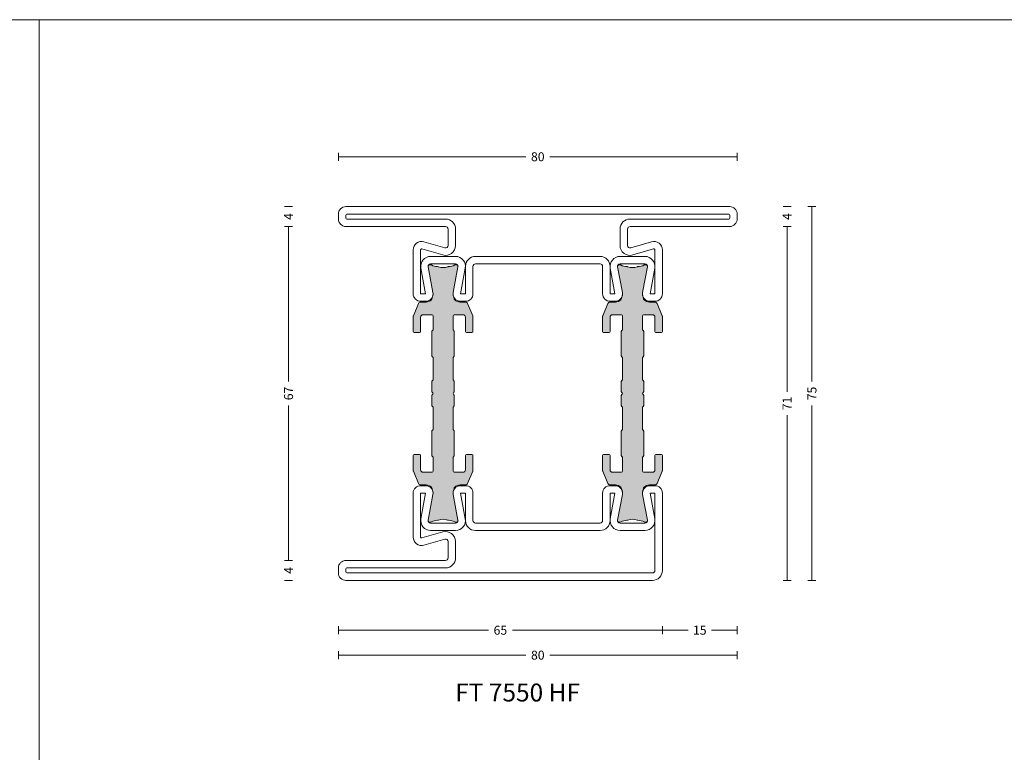
# Model space of a CAD drawing. Units: millimetres. Extents: x -2809 to 69574, y -11633 to 16275.
# Drawn here: x 19603 to 19800, y 10611 to 10758 of the extents above; entities that cross this region are included whole.
import ezdxf

# ---------------------------------------------------------------- set-up
doc = ezdxf.new("R2010")
doc.units = ezdxf.units.MM
doc.header["$LTSCALE"] = 2
for name, color, linetype, lineweight in [('OS_Dim_1.1_Red', 13, 'Continuous', 9), ('OS_L_Steel', 7, 'Continuous', 18), ('OS_L_T.Barrier', 11, 'Continuous', 15)]:
    doc.layers.add(name, color=color, linetype=linetype, lineweight=lineweight)
doc.layers.add('OS_General_NoPlot', color=3, linetype='Continuous', lineweight=5, plot=False)
doc.layers.add('OS_Hatch_T.Barrier_PA', color=7, linetype='Continuous', lineweight=9, true_color=0xf1f0ea)
doc.styles.add('OS_1.1_H1.8', font='verdana.ttf', dxfattribs={"height": 1.8})
doc.styles.add('OS_1.2_H3.6', font='verdana.ttf', dxfattribs={"height": 3.6})
doc.dimstyles.new('OS-QUOTE-1.1_L', dxfattribs={"dimscale": 2, "dimtxt": 1.8, "dimasz": 0.5, "dimexe": 0.4, "dimexo": 0.4, "dimgap": 0.5, "dimtad": 0, "dimdec": 1, "dimzin": 12, "dimdsep": 46, "dimtxsty": 'OS_1.1_H1.8', "dimblk": 'NONE', "dimcen": 0, "dimclrd": 256, "dimclre": 256, "dimclrt": 256, "dimadec": 0, "dimazin": 0, "dimtfac": 1, "dimtdec": 1, "dimtofl": 0, "dimtmove": 2, "dimatfit": 2, "dimldrblk": 'NONE', "dimfxl": 0.4, "dimfxlon": 1, "dimtolj": 1, "dimtzin": 0, "dimlwd": 9, "dimlwe": 5, "dimarcsym": 0})

# ---------------------------------------------------------------- blocks, each defined once
blk = doc.blocks.new('x_CO99004-72_Pa_F')
at = {"layer": 'OS_Hatch_T.Barrier_PA'}
h = blk.add_hatch(color=256, dxfattribs=at)
h.dxf.hatch_style = 1
edge = h.paths.add_edge_path()
edge.add_line((2.250000000002728, -0.4156853111230702), (2.250000000002728, -2.417157173699479))
edge.add_arc((2.05000000000263, -2.41715717369935), 0.2000000000000988, 314.99999999998454, 359.9999999999628, ccw=False)
edge.add_line((2.191421356239971, -2.558578529936767), (2.058578643765486, -2.691421242411252))
edge.add_arc((2.200000000002831, -2.832842598648671), 0.2000000000001023, 134.999999999985, 179.9999999999625)
edge.add_line((2.000000000002728, -2.83284259864854), (2.000000000002728, -7.167157173700161))
edge.add_arc((2.200000000002827, -7.167157173700032), 0.2000000000000988, 180.0000000000371, 225.0000000000155)
edge.add_line((2.058578643765486, -7.308578529937449), (2.191421356239971, -7.441421242412162))
edge.add_arc((2.050000000002633, -7.582842598649577), 0.2000000000000951, 3.660716174636036e-11, 45.000000000015916, ccw=False)
edge.add_line((2.250000000002728, -7.582842598649449), (2.250000000002728, -12.41715717369789))
edge.add_arc((2.050000000002647, -12.41715717369777), 0.200000000000081, 314.9999999999823, 359.99999999996487, ccw=False)
edge.add_line((2.191421356239971, -12.55857852993518), (2.058578643765486, -12.69142124240989))
edge.add_arc((2.20000000000281, -12.8328425986473), 0.2000000000000816, 134.9999999999825, 179.9999999999649)
edge.add_line((2.000000000002728, -12.83284259864718), (2.000000000002728, -15.59999988617392))
edge.add_arc((2.200000000002788, -15.5999998861739), 0.2000000000000597, 180.0000000000041, 269.9999999999959)
edge.add_line((2.200000000002774, -15.79999988617396), (4.000000000002728, -15.79999988617396))
edge.add_arc((4.000000000002728, -15.29999988617396), 0.5, 270, 360)
edge.add_line((4.500000000002728, -15.29999988617396), (4.500000000002728, -12.44999988617406))
edge.add_arc((4.700000000002781, -12.44999988617406), 0.2000000000000526, 90.00000000000199, 179.999999999998, ccw=False)
edge.add_line((4.700000000002774, -12.24999988617401), (5.800000000002683, -12.24999988617401))
edge.add_arc((5.800000000002676, -12.44999988617406), 0.2000000000000526, 1.9895196601282805e-12, 89.99999999999801, ccw=False)
edge.add_line((6.000000000002728, -12.44999988617406), (6.000000000002728, -15.39827373646222))
edge.add_arc((5.500000000002715, -15.398273736462), 0.5000000000000133, 336.99999999997357, 359.9999999999754, ccw=False)
edge.add_line((5.960252426728857, -15.59363930070685), (4.91955641993377, -18.04536545041856))
edge.add_arc((4.45930399320748, -17.84999988617381), 0.5000000000001064, 269.9999999999924, 336.9999999999916, ccw=False)
edge.add_line((4.459303993207413, -18.34999988617392), (3.400000000003502, -18.34999988617392))
edge.add_arc((3.400000000003643, -19.84999988617372), 1.499999999999797, 90.00000000000541, 134.4270040008184)
edge.add_arc((2.700000000003495, -19.13585704331991), 0.5000000000000375, 134.4270040007931, 179.9999999999727)
edge.add_line((2.200000000003456, -19.13585704331967), (2.200000000003456, -19.25166840880401))
edge.add_arc((3.499999999992768, -19.99999988617742), 1.500000000000029, 150.0735651325656, 190.6585144004087)
edge.add_line((2.025879540816554, -20.2774325299636), (2.991373486384692, -25.40752233824871))
edge.add_arc((2.499999999992714, -25.49999988617748), 0.499999999999926, -23.304140005051806, 10.658514400415697, ccw=False)
edge.add_arc((2.600000000003503, -25.34999988617402), 0.4999999999999626, 240.07356513338442, 315.9240049485848, ccw=False)
edge.add_arc((1.103337045294143, -27.94999988617377), 2.499999999999712, 60.07356513338747, 90.00000000000365)
edge.add_line((1.103337045293983, -25.44999988617406), (1.09544511499962, -25.44999988617406))
edge.add_arc((1.095445115007488, -24.94999988617562), 0.4999999999984368, 249.30645876805352, 269.99999999909835, ccw=False)
edge.add_arc((1.678916798430752e-12, -27.84999988617454), 2.599999999998956, 69.30645876904514, 110.693541231125)
edge.add_arc((-1.095445115000328, -24.94999988620702), 0.49999999996772, 270.0000000008888, 290.6935412319255, ccw=False)
edge.add_line((-1.095445114992572, -25.44999988617474), (-1.103337045286935, -25.44999988616883))
edge.add_arc((-1.103337045299071, -27.94999988616896), 2.500000000000135, 89.99999999972187, 119.9264348663384)
edge.add_arc((-2.599999999996147, -25.3499998861712), 0.4999999999916871, 224.0759950431385, 299.9264348668803, ccw=False)
edge.add_arc((-2.500000000003264, -25.49999988617732), 0.5000000000003066, 169.3414855996066, 203.3041399975085, ccw=False)
edge.add_line((-2.991373486395652, -25.40752233824867), (-2.025879540827372, -20.2774325299636))
edge.add_arc((-3.500000000003591, -19.99999988617741), 1.500000000000034, 349.3414855995911, 389.9264348660829)
edge.add_line((-2.199999999996621, -19.25166840883466), (-2.199999999996635, -19.13585704331967))
edge.add_arc((-2.699999999996443, -19.13585704331959), 0.4999999999998077, 359.9999999999907, 405.5729959991815)
edge.add_arc((-3.399999999996758, -19.84999988617412), 1.500000000000198, 45.57299599918786, 89.99999999999706)
edge.add_line((-3.39999999999668, -18.34999988617392), (-4.459303993201956, -18.34999988617392))
edge.add_arc((-4.459303993202023, -17.84999988617381), 0.5000000000001066, 203.0000000000084, 270.0000000000076, ccw=False)
edge.add_line((-4.919556419928313, -18.04536545041856), (-5.9602524267234, -15.59363930070685))
edge.add_arc((-5.499999999997243, -15.398273736462), 0.5000000000000283, 180.000000000025, 203.0000000000261, ccw=False)
edge.add_line((-5.999999999997272, -15.39827373646222), (-5.999999999997272, -12.44999988617406))
edge.add_arc((-5.799999999997226, -12.44999988617406), 0.2000000000000455, 90, 180, ccw=False)
edge.add_line((-5.799999999997226, -12.24999988617401), (-4.699999999997317, -12.24999988617401))
edge.add_arc((-4.699999999997317, -12.44999988617406), 0.2000000000000455, 0, 90, ccw=False)
edge.add_line((-4.499999999997272, -12.44999988617406), (-4.499999999997272, -15.29999988617396))
edge.add_arc((-3.999999999997257, -15.29999988617395), 0.5000000000000142, 180.0000000000016, 269.9999999999984)
edge.add_line((-3.999999999997272, -15.79999988617396), (-2.199999999997317, -15.79999988617396))
edge.add_arc((-2.199999999997203, -15.59999988617403), 0.1999999999999318, 269.9999999999674, 359.9999999999674)
edge.add_line((-1.999999999997272, -15.59999988617415), (-1.999999999997272, -12.83284259864718))
edge.add_arc((-2.199999999997341, -12.83284259864729), 0.2000000000000699, 3.3586657436243e-11, 45.0000000000188)
edge.add_line((-2.058578643760029, -12.69142124240989), (-2.191421356234514, -12.5585785299354))
edge.add_arc((-2.049999999997176, -12.41715717369799), 0.2000000000000951, 180.0000000000367, 225.0000000000158, ccw=False)
edge.add_line((-2.249999999997272, -12.41715717369812), (-2.249999999997272, -7.582842598649449))
edge.add_arc((-2.049999999997166, -7.582842598649582), 0.2000000000001059, 134.9999999999854, 179.9999999999621, ccw=False)
edge.add_line((-2.191421356234514, -7.441421242412162), (-2.058578643760029, -7.308578529937449))
edge.add_arc((-2.199999999997384, -7.167157173700025), 0.2000000000001133, 314.9999999999861, 359.9999999999611)
edge.add_line((-1.999999999997272, -7.167157173700161), (-1.999999999997272, -2.83284259864854))
edge.add_arc((-2.199999999997377, -2.832842598648672), 0.2000000000001059, 3.791221180302505e-11, 45.00000000001457)
edge.add_line((-2.058578643760029, -2.691421242411252), (-2.191421356234514, -2.558578529936767))
edge.add_arc((-2.049999999997166, -2.417157173699346), 0.200000000000106, 180.000000000038, 225.0000000000147, ccw=False)
edge.add_line((-2.249999999997272, -2.417157173699479), (-2.249999999997272, -0.4156853111230703))
edge.add_arc((-2.049999999997184, -0.4156853111231951), 0.2000000000000872, 134.9999999999832, 179.9999999999643, ccw=False)
edge.add_line((-2.191421356234514, -0.2742639548857824), (-2.058578643760029, -0.1414212424112975))
edge.add_arc((-2.199999999997246, 1.138259904109873e-07), 0.1999999999999192, 314.9999999999856, 405.0000000000144)
edge.add_line((-2.058578643760029, 0.1414214700632783), (-2.191421356234514, 0.2742641825377632))
edge.add_arc((-2.049999999997187, 0.4156855387751749), 0.2000000000000846, 180.0000000000354, 225.0000000000171, ccw=False)
edge.add_line((-2.249999999997272, 0.4156855387750512), (-2.249999999997272, 2.41715740135146))
edge.add_arc((-2.049999999997166, 2.417157401351327), 0.2000000000001059, 134.9999999999853, 179.999999999962, ccw=False)
edge.add_line((-2.191421356234514, 2.558578757588748), (-2.058578643760029, 2.691421470063233))
edge.add_arc((-2.199999999997377, 2.832842826300653), 0.2000000000001057, 314.9999999999854, 359.9999999999621)
edge.add_line((-1.999999999997272, 2.832842826300521), (-1.999999999997272, 7.167157401352142))
edge.add_arc((-2.199999999997384, 7.167157401352006), 0.200000000000113, 3.892998930109145e-11, 45.00000000001386)
edge.add_line((-2.058578643760029, 7.30857875758943), (-2.191421356234514, 7.441421470064142))
edge.add_arc((-2.049999999997166, 7.582842826301563), 0.2000000000001057, 180.0000000000379, 225.0000000000146, ccw=False)
edge.add_line((-2.249999999997272, 7.58284282630143), (-2.249999999997272, 12.4171574013501))
edge.add_arc((-2.049999999997176, 12.41715740134997), 0.2000000000000952, 134.9999999999842, 179.9999999999634, ccw=False)
edge.add_line((-2.191421356234514, 12.55857875758738), (-2.058578643760029, 12.69142147006187))
edge.add_arc((-2.199999999997341, 12.83284282629927), 0.2000000000000696, 314.9999999999812, 359.9999999999664)
edge.add_line((-1.999999999997272, 12.83284282629916), (-1.999999999997272, 15.60000011382613))
edge.add_arc((-2.199999999997203, 15.60000011382601), 0.1999999999999318, 3.256887993819752e-11, 90.00000000003257)
edge.add_line((-2.199999999997317, 15.80000011382594), (-3.999999999997272, 15.80000011382594))
edge.add_arc((-3.999999999997257, 15.30000011382593), 0.5000000000000142, 90.0000000000016, 179.9999999999984)
edge.add_line((-4.499999999997272, 15.30000011382594), (-4.499999999997272, 12.45000011382604))
edge.add_arc((-4.699999999997317, 12.45000011382604), 0.2000000000000455, 270, 360, ccw=False)
edge.add_line((-4.699999999997317, 12.25000011382599), (-5.799999999997226, 12.25000011382599))
edge.add_arc((-5.799999999997226, 12.45000011382604), 0.2000000000000455, 180, 270, ccw=False)
edge.add_line((-5.999999999997272, 12.45000011382604), (-5.999999999997272, 15.3982739641142))
edge.add_arc((-5.499999999997243, 15.39827396411398), 0.5000000000000284, 156.9999999999739, 179.999999999975, ccw=False)
edge.add_line((-5.9602524267234, 15.59363952835884), (-4.919556419928313, 18.04536567807054))
edge.add_arc((-4.459303993202023, 17.85000011382579), 0.5000000000001064, 89.99999999999238, 156.9999999999916, ccw=False)
edge.add_line((-4.459303993201956, 18.3500001138259), (-3.39999999999668, 18.3500001138259))
edge.add_arc((-3.399999999996758, 19.8500001138261), 1.500000000000199, 270.000000000003, 314.4270040008121)
edge.add_arc((-2.699999999996443, 19.13585727097157), 0.4999999999998067, 314.4270040008184, 360.0000000000093)
edge.add_line((-2.199999999996635, 19.13585727097166), (-2.199999999996621, 19.25166863648664))
edge.add_arc((-3.500000000003591, 20.00000011382939), 1.500000000000034, 330.0735651339172, 370.6585144004089)
edge.add_line((-2.025879540827372, 20.27743275761558), (-2.991373486395652, 25.40752256590065))
edge.add_arc((-2.500000000003264, 25.50000011382931), 0.500000000000306, 156.6958600024915, 190.6585144003934, ccw=False)
edge.add_arc((-2.599999999996147, 25.35000011382318), 0.4999999999916869, 60.0735651331197, 135.9240049568615, ccw=False)
edge.add_arc((-1.103337045299071, 27.95000011382094), 2.500000000000135, 240.0735651336617, 270.0000000002781)
edge.add_line((-1.103337045286935, 25.45000011382081), (-1.095445114992572, 25.45000011382672))
edge.add_arc((-1.095445115000328, 24.950000113859), 0.49999999996772, 69.30645876807449, 89.9999999991112, ccw=False)
edge.add_arc((1.678916798430752e-12, 27.85000011382652), 2.599999999998956, 249.306458768875, 290.6935412309548)
edge.add_arc((1.095445115007488, 24.9500001138276), 0.4999999999984368, 90.00000000090171, 110.69354123194651, ccw=False)
edge.add_line((1.09544511499962, 25.45000011382604), (1.103337045293983, 25.45000011382604))
edge.add_arc((1.103337045294143, 27.95000011382575), 2.499999999999712, 269.9999999999964, 299.9264348666125)
edge.add_arc((2.600000000003503, 25.350000113826), 0.499999999999962, 44.07599505141519, 119.92643486661561, ccw=False)
edge.add_arc((2.499999999992714, 25.50000011382946), 0.4999999999999271, -10.658514400415697, 23.304140005051806, ccw=False)
edge.add_line((2.991373486384692, 25.40752256590069), (2.025879540816554, 20.27743275761559))
edge.add_arc((3.499999999992767, 20.0000001138294), 1.500000000000027, 169.3414855995913, 209.9264348674344)
edge.add_line((2.200000000003456, 19.25166863645599), (2.200000000003456, 19.13585727097166))
edge.add_arc((2.700000000003495, 19.13585727097189), 0.5000000000000386, 180.0000000000273, 225.5729959992069)
edge.add_arc((3.400000000003643, 19.8500001138257), 1.499999999999798, 225.5729959991816, 269.9999999999946)
edge.add_line((3.400000000003502, 18.3500001138259), (4.459303993207413, 18.3500001138259))
edge.add_arc((4.45930399320748, 17.85000011382579), 0.5000000000001066, 23.000000000008413, 90.00000000000767, ccw=False)
edge.add_line((4.91955641993377, 18.04536567807054), (5.960252426728857, 15.59363952835884))
edge.add_arc((5.500000000002714, 15.39827396411398), 0.5000000000000139, 2.461320036672987e-11, 23.000000000026375, ccw=False)
edge.add_line((6.000000000002728, 15.3982739641142), (6.000000000002728, 12.45000011382604))
edge.add_arc((5.800000000002676, 12.45000011382604), 0.2000000000000526, 270.00000000000205, 359.99999999999795, ccw=False)
edge.add_line((5.800000000002683, 12.25000011382599), (4.700000000002774, 12.25000011382599))
edge.add_arc((4.700000000002781, 12.45000011382604), 0.2000000000000526, 180.000000000002, 269.99999999999795, ccw=False)
edge.add_line((4.500000000002728, 12.45000011382604), (4.500000000002728, 15.30000011382594))
edge.add_arc((4.000000000002728, 15.30000011382594), 0.5, 0, 90)
edge.add_line((4.000000000002728, 15.80000011382594), (2.200000000002774, 15.80000011382594))
edge.add_arc((2.200000000002788, 15.60000011382589), 0.2000000000000597, 90.00000000000408, 179.9999999999959)
edge.add_line((2.000000000002728, 15.6000001138259), (2.000000000002728, 12.83284282629916))
edge.add_arc((2.20000000000281, 12.83284282629928), 0.2000000000000814, 180.0000000000351, 225.0000000000175)
edge.add_line((2.058578643765486, 12.69142147006187), (2.191421356239971, 12.55857875758716))
edge.add_arc((2.050000000002647, 12.41715740134975), 0.2000000000000813, 3.5072389437118545e-11, 45.00000000001762, ccw=False)
edge.add_line((2.250000000002728, 12.41715740134987), (2.250000000002728, 7.58284282630143))
edge.add_arc((2.050000000002633, 7.582842826301558), 0.2000000000000952, 314.9999999999842, 359.99999999996334, ccw=False)
edge.add_line((2.191421356239971, 7.441421470064142), (2.058578643765486, 7.30857875758943))
edge.add_arc((2.200000000002827, 7.167157401352013), 0.2000000000000988, 134.9999999999845, 179.9999999999629)
edge.add_line((2.000000000002728, 7.167157401352142), (2.000000000002728, 2.832842826300521))
edge.add_arc((2.200000000002831, 2.832842826300652), 0.2000000000001023, 180.0000000000375, 225.000000000015)
edge.add_line((2.058578643765486, 2.691421470063233), (2.191421356239971, 2.558578757588748))
edge.add_arc((2.05000000000263, 2.41715740135133), 0.2000000000000988, 3.7118752516107634e-11, 45.00000000001552, ccw=False)
edge.add_line((2.250000000002728, 2.41715740135146), (2.250000000002728, 0.4156855387750511))
edge.add_arc((2.050000000002651, 0.4156855387751718), 0.2000000000000774, 314.99999999998204, 359.9999999999654, ccw=False)
edge.add_line((2.191421356239971, 0.2742641825377632), (2.058578643765486, 0.1414214700632783))
edge.add_arc((2.200000000002774, 1.138259904526207e-07), 0.1999999999999695, 135, 225)
edge.add_line((2.058578643765486, -0.1414212424112974), (2.191421356239971, -0.2742639548857824))
edge.add_arc((2.05000000000264, -0.4156853111231955), 0.2000000000000881, 3.5925040720030665e-11, 45.00000000001671, ccw=False)
at = {"layer": 'OS_L_T.Barrier'}
blk.add_lwpolyline([(2.250000000002728, -0.4156853111230702), (2.250000000002728, -2.417157173699479, -0.1989123673795597), (2.191421356239971, -2.558578529936767), (2.058578643765486, -2.691421242411252, 0.198912367379556), (2.000000000002728, -2.83284259864854), (2.000000000002728, -7.167157173700161, 0.1989123673795597), (2.058578643765486, -7.308578529937449), (2.191421356239971, -7.441421242412162, -0.1989123673795636), (2.250000000002728, -7.582842598649449), (2.250000000002728, -12.41715717369789, -0.1989123673795788), (2.191421356239971, -12.55857852993518), (2.058578643765486, -12.69142124240989, 0.1989123673795786), (2.000000000002728, -12.83284259864718), (2.000000000002728, -15.59999988617392, 0.4142135623730534), (2.200000000002774, -15.79999988617396), (2.200000000002774, -15.79999988617396), (4.000000000002728, -15.79999988617396, 0.414213562373095), (4.500000000002728, -15.29999988617396), (4.500000000002728, -12.44999988617406, -0.4142135623730743), (4.700000000002774, -12.24999988617401), (5.800000000002683, -12.24999988617401, -0.4142135623730742), (6.000000000002728, -12.44999988617406), (6.000000000002728, -15.39827373646222, -0.1006947051834444), (5.960252426728857, -15.59363930070685), (4.91955641993377, -18.04536545041856, -0.3009658391327247), (4.459303993207413, -18.34999988617392), (3.400000000003502, -18.34999988617392, 0.1963145652734772), (2.350000000003547, -18.77878562189267, 0.2015127546239278), (2.200000000003456, -19.13585704331967), (2.200000000003456, -19.25166840880401, 0.1789598487857637), (2.025879540816554, -20.2774325299636), (2.991373486384692, -25.40752233824871, -0.1492844149017993), (2.959208899055238, -25.69780581890376, -0.3435978269586121), (2.350556174218582, -25.78333321950731, 0.1313259594334841), (1.103337045293983, -25.44999988617406), (1.09544511499962, -25.44999988617406, -0.09053878777774009), (0.9187604190324237, -25.41774182165568, 0.1825741858337387), (-0.918760419036289, -25.41774182165841, -0.09053878777770427), (-1.095445114992572, -25.44999988617474), (-1.103337045286935, -25.44999988616883, 0.1313259594334855), (-2.350556174213352, -25.78333321949617, -0.3435978270002827), (-2.959208899092179, -25.69780581884329, -0.1492844148680525), (-2.991373486395652, -25.40752233824867), (-2.025879540827372, -20.2774325299636, 0.1789598487796784), (-2.199999999996621, -19.25166840883466), (-2.199999999996635, -19.13585704331967, 0.201512754623979), (-2.349999999996498, -18.77878562189267, 0.19631456527346), (-3.39999999999668, -18.34999988617392), (-4.459303993201956, -18.34999988617392, -0.3009658391327248), (-4.919556419928313, -18.04536545041856), (-5.9602524267234, -15.59363930070685, -0.1006947051834413), (-5.999999999997272, -15.39827373646222), (-5.999999999997272, -12.44999988617406, -0.4142135623730949), (-5.799999999997226, -12.24999988617401), (-4.699999999997317, -12.24999988617401, -0.4142135623730951), (-4.499999999997272, -12.44999988617406), (-4.499999999997272, -15.29999988617396, 0.4142135623730784), (-3.999999999997272, -15.79999988617396), (-2.199999999997317, -15.79999988617396, 0.414213562373095), (-1.999999999997272, -15.59999988617415), (-1.999999999997272, -12.83284259864718, 0.1989123673795906), (-2.058578643760029, -12.69142124240989), (-2.191421356234514, -12.5585785299354, -0.1989123673795636), (-2.249999999997272, -12.41715717369812), (-2.249999999997272, -7.582842598649449, -0.198912367379552), (-2.191421356234514, -7.441421242412162), (-2.058578643760029, -7.308578529937449, 0.1989123673795444), (-1.999999999997272, -7.167157173700161), (-1.999999999997272, -2.83284259864854, 0.198912367379552), (-2.058578643760029, -2.691421242411252), (-2.191421356234514, -2.558578529936767, -0.1989123673795519), (-2.249999999997272, -2.417157173699479), (-2.249999999997272, -0.4156853111230703, -0.1989123673795722), (-2.191421356234514, -0.2742639548857824), (-2.058578643760029, -0.1414212424112975, 0.4142135623732423), (-2.058578643760029, 0.1414214700632783), (-2.191421356234514, 0.2742641825377632, -0.198912367379575), (-2.249999999997272, 0.4156855387750512), (-2.249999999997272, 2.41715740135146, -0.1989123673795519), (-2.191421356234514, 2.558578757588748), (-2.058578643760029, 2.691421470063233, 0.198912367379552), (-1.999999999997272, 2.832842826300521), (-1.999999999997272, 7.167157401352142, 0.1989123673795443), (-2.058578643760029, 7.30857875758943), (-2.191421356234514, 7.441421470064142, -0.198912367379552), (-2.249999999997272, 7.58284282630143), (-2.249999999997272, 12.4171574013501, -0.1989123673795636), (-2.191421356234514, 12.55857875758738), (-2.058578643760029, 12.69142147006187, 0.1989123673795906), (-1.999999999997272, 12.83284282629916), (-1.999999999997272, 15.60000011382613, 0.414213562373095), (-2.199999999997317, 15.80000011382594), (-3.999999999997272, 15.80000011382594, 0.4142135623730784), (-4.499999999997272, 15.30000011382594), (-4.499999999997272, 12.45000011382604, -0.414213562373095), (-4.699999999997317, 12.25000011382599), (-5.799999999997226, 12.25000011382599, -0.414213562373095), (-5.999999999997272, 12.45000011382604), (-5.999999999997272, 15.3982739641142, -0.1006947051834413), (-5.9602524267234, 15.59363952835884), (-4.919556419928313, 18.04536567807054, -0.3009658391327248), (-4.459303993201956, 18.3500001138259), (-3.39999999999668, 18.3500001138259, 0.1963145652734601), (-2.349999999996498, 18.77878584954465, 0.201512754623979), (-2.199999999996635, 19.13585727097166), (-2.199999999996621, 19.25166863648664, 0.1789598487796784), (-2.025879540827372, 20.27743275761558), (-2.991373486395652, 25.40752256590065, -0.1492844148680526), (-2.959208899092179, 25.69780604649527, -0.3435978270002828), (-2.350556174213352, 25.78333344714815, 0.1313259594334855), (-1.103337045286935, 25.45000011382081), (-1.095445114992572, 25.45000011382672, -0.09053878777770416), (-0.918760419036289, 25.41774204931039, 0.1825741858337387), (0.9187604190324237, 25.41774204930766, -0.09053878777774009), (1.09544511499962, 25.45000011382604), (1.103337045293983, 25.45000011382604, 0.1313259594334841), (2.350556174218582, 25.78333344715929, -0.3435978269586121), (2.959208899055238, 25.69780604655574, -0.1492844149017993), (2.991373486384692, 25.40752256590069), (2.025879540816554, 20.27743275761559, 0.1789598487857638), (2.200000000003456, 19.25166863645599), (2.200000000003456, 19.13585727097166, 0.2015127546239278), (2.350000000003547, 18.77878584954465, 0.1963145652734771), (3.400000000003502, 18.3500001138259), (4.459303993207413, 18.3500001138259, -0.3009658391327248), (4.91955641993377, 18.04536567807054), (5.960252426728857, 15.59363952835884, -0.1006947051834443), (6.000000000002728, 15.3982739641142), (6.000000000002728, 12.45000011382604, -0.4142135623730742), (5.800000000002683, 12.25000011382599), (4.700000000002774, 12.25000011382599, -0.4142135623730742), (4.500000000002728, 12.45000011382604), (4.500000000002728, 15.30000011382594, 0.414213562373095), (4.000000000002728, 15.80000011382594), (2.200000000002774, 15.80000011382594), (2.200000000002774, 15.80000011382594, 0.4142135623730534), (2.000000000002728, 15.6000001138259), (2.000000000002728, 12.83284282629916, 0.1989123673795786), (2.058578643765486, 12.69142147006187), (2.191421356239971, 12.55857875758716, -0.1989123673795787), (2.250000000002728, 12.41715740134987), (2.250000000002728, 7.58284282630143, -0.1989123673795636), (2.191421356239971, 7.441421470064142), (2.058578643765486, 7.30857875758943, 0.1989123673795597), (2.000000000002728, 7.167157401352142), (2.000000000002728, 2.832842826300521, 0.198912367379556), (2.058578643765486, 2.691421470063233), (2.191421356239971, 2.558578757588748, -0.1989123673795597), (2.250000000002728, 2.41715740135146), (2.250000000002728, 0.415685538775051, -0.1989123673795825), (2.191421356239971, 0.2742641825377632), (2.058578643765486, 0.1414214700632783, 0.414213562373095), (2.058578643765486, -0.1414212424112974), (2.191421356239971, -0.2742639548857824, -0.1989123673795712)], format="xyb", close=True, dxfattribs=at)
blk = doc.blocks.new('x_CO88015-02_C')
at = {"layer": 'OS_L_Steel'}
for points in [[(-57.50000000000614, 8.249999999997272, -0.414213562373095), (-59.00000000000614, 9.749999999997272), (-59.00000000000614, 10.74999999999727, -0.4142135623731117), (-57.50000000000611, 12.24999999999721), (19.50000000000182, 12.24999999999727, -0.4142135623731117), (21.00000000000182, 10.74999999999727), (21.00000000000182, 9.749999999997272, -0.414213562373095), (19.50000000000182, 8.249999999997272), (-0.5000000000079563, 8.249999999997272, 0.414213562373095), (-1.000000000007956, 7.749999999997272), (-1.000000000011594, 4.462280907247987, 0.4985816080537943), (-0.3621813221030816, 3.981650059278309), (3.831416495110263, 5.184144883092333, -0.4985816080534545), (5.999999999999263, 3.549999999997453), (6.000000000000002, -5.25, -0.414213562373095), (4.500000000000002, -6.75), (3.499999999999376, -6.750000000000028, -0.4698104530244839), (2.025879540823782, -4.972567356213858), (2.991373486392066, 0.1575224520712482, 0.4698104530246228), (2.500000000000002, 0.75), (-2.499999999996133, 0.75, 0.4698104530246227), (-2.991373486388168, 0.1575224520713618), (-2.025879540819984, -4.972567356213737, -0.469810453024484), (-3.499999999995508, -6.75), (-4.499999999996133, -6.75, -0.414213562373095), (-5.999999999996133, -5.25), (-5.999999999996133, -5.25), (-5.999999999996474, 0.2500000000302407, 0.4142135623734446), (-6.499999999997042, 0.7500000000302407), (-31.50000000000844, 0.75, 0.4142135623727455), (-32.00000000000784, 0.25), (-32.00000000000819, -5.25, -0.414213562373095), (-33.50000000000819, -6.75), (-34.50000000000881, -6.750000000000036, -0.4698104530244839), (-35.97412045918441, -4.972567356213858), (-35.00862651361613, 0.1575224520712482, 0.4698104530246228), (-35.50000000000819, 0.75), (-40.50000000000432, 0.75, 0.4698104530246227), (-40.99137348639641, 0.1575224520713618), (-40.02587954082817, -4.972567356213737, -0.469810453024484), (-41.50000000000369, -6.75), (-42.50000000000432, -6.75, -0.414213562373095), (-44.00000000000432, -5.25), (-44.0000000000036, 3.549999999997226, -0.4985816080534545), (-41.83141649511469, 5.184144883092358), (-37.63781867790126, 3.981650059278156, 0.4985816080538092), (-36.99999999999272, 4.462280907247873), (-36.99999999999636, 7.749999999997272, 0.414213562373095), (-37.49999999999636, 8.249999999997272)], [(4.500000000000002, -5.25), (3.524591802840407, -5.25), (4.459542552585889, -0.1077708763995489, 0.4679280380115725), (2.491802732385624, 2.25), (-2.491802732382608, 2.249999999999098, 0.4679280380113808), (-4.459542552581977, -0.107770876399627), (-3.524591802836538, -5.25), (-4.499999999996133, -5.25), (-4.500000000002784, 0.2500000000011369, 0.414213562372762), (-6.500000000002784, 2.249999999998863), (-31.50000000000153, 2.249999999998863, 0.414213562372762), (-33.50000000000153, 0.2500000000013642), (-33.50000000000819, -5.25), (-34.47540819716778, -5.25), (-33.54045744742238, -0.1077708763997336, 0.4679280380113808), (-35.50819726762165, 2.249999999999091), (-40.49180273238989, 2.250000000000011, 0.4679280380115725), (-42.45954255259016, -0.107770876399627), (-41.52459180284472, -5.25), (-42.50000000000432, -5.25), (-42.49999999999569, 3.549999999995133, -0.4985816080531706), (-42.24487252883227, 3.742252339182642), (-38.05127471162686, 2.539757515370706, 0.4985816080538092), (-35.49999999999272, 4.462280907249578), (-35.49999999999636, 7.75, 0.4142135623729618), (-37.49999999999636, 9.74999999999909), (-57.30000000000632, 9.749999999997272, -0.4142135623734613), (-57.50000000000614, 9.949999999997452), (-57.50000000000614, 10.54999999999745, -0.4142135623733947), (-57.30000000000632, 10.74999999999716), (19.300000000002, 10.74999999999727, -0.4142135623734613), (19.50000000000182, 10.54999999999755), (19.50000000000182, 9.949999999997544, -0.4142135623734613), (19.300000000002, 9.749999999997385), (-0.5000000000079563, 9.74999999999909, 0.4142135623729618), (-2.500000000007956, 7.75), (-2.500000000011594, 4.462280907249578, 0.4985816080537943), (0.05127471162245634, 2.539757515370681), (4.244872528827957, 3.742252339182642, -0.4985816080531706), (4.499999999991376, 3.549999999995133)]]:
    blk.add_lwpolyline(points, format="xyb", close=True, dxfattribs=at)
blk = doc.blocks.new('x_CO88013-02_C')
at = {"layer": 'OS_L_Steel'}
for points in [[(-33.50000000000819, -6.750000000000227, 0.414213562373095), (-32.00000000000819, -5.250000000000227), (-32.00000000000819, -5.250000000000227), (-32.00000000000784, 0.2500000000300133, -0.4142135623734446), (-31.50000000000728, 0.7500000000300133), (-6.499999999995879, 0.7499999999997726, -0.4142135623727455), (-5.999999999996476, 0.25), (-5.999999999996135, -5.25, 0.414213562373095), (-4.499999999996135, -6.75), (-3.499999999995509, -6.750000000000032, 0.4698104530244839), (-2.025879540819915, -4.972567356213858), (-2.991373486388198, 0.1575224520712482, -0.4698104530246228), (-2.499999999996135, 0.75), (2.5, 0.75, -0.4698104530246227), (2.991373486392035, 0.1575224520711345), (2.025879540823851, -4.972567356213737, 0.469810453024484), (3.499999999999375, -6.75), (4.5, -6.75, 0.414213562373095), (6, -5.25), (5.999999999999275, 3.549999999997226, 0.4985816080534545), (3.831416495110375, 5.184144883092358), (-0.362181322103055, 3.981650059278156, -0.4985816080538092), (-1.000000000011596, 4.462280907247873), (-1.000000000007958, 7.749999999997272, -0.414213562373095), (-0.5000000000079581, 8.249999999997272), (19.50000000000182, 8.249999999997272, 0.414213562373095), (21.00000000000182, 9.749999999997272), (21.00000000000182, 10.74999999999727, 0.4142135623731117), (19.50000000000179, 12.24999999999721), (-42.00000000000301, 12.24999999999727, 0.414213562373095), (-44.00000000000301, 10.24999999999727), (-44.00000000000432, -5.25, 0.414213562373095), (-42.50000000000432, -6.75), (-41.50000000000369, -6.75, 0.4698104530244839), (-40.02587954082816, -4.972567356213737), (-40.99137348639636, 0.1575224520711345, -0.4698104530246228), (-40.50000000000432, 0.75), (-35.50000000000819, 0.75, -0.4698104530246227), (-35.00862651361612, 0.1575224520712482), (-35.97412045918441, -4.972567356213858, 0.469810453024484), (-34.50000000000881, -6.750000000000034)], [(-33.50000000000819, -5.250000000000227), (-33.50000000000153, 0.2500000000011369, -0.414213562372762), (-31.50000000000153, 2.249999999998863), (-6.500000000002785, 2.249999999998863, -0.414213562372762), (-4.500000000002785, 0.2500000000011369), (-4.499999999996135, -5.25), (-3.52459180283654, -5.25), (-4.459542552581922, -0.1077708763997336, -0.4679280380113808), (-2.491802732382666, 2.249999999999091), (2.491802732385565, 2.249999999999783, -0.4679280380115725), (4.459542552585845, -0.107770876399627), (3.524591802840405, -5.25), (4.5, -5.25), (4.499999999991374, 3.549999999995133, 0.4985816080531706), (4.244872528827955, 3.742252339182642), (0.05127471162253983, 2.539757515370706, -0.4985816080538092), (-2.500000000011596, 4.462280907249578), (-2.500000000007958, 7.75, -0.4142135623729618), (-0.5000000000079581, 9.74999999999909), (19.300000000002, 9.749999999997272, 0.4142135623734613), (19.50000000000182, 9.949999999997452), (19.50000000000182, 10.54999999999745, 0.4142135623733947), (19.300000000002, 10.74999999999716), (-41.99999999998909, 10.74999999999727, 0.4142135623728286), (-42.49999999998909, 10.24999999999773), (-42.50000000000432, -5.25), (-41.52459180284472, -5.25), (-42.45954255259016, -0.107770876399627, -0.4679280380115725), (-40.49180273238994, 2.249999999999783), (-35.50819726762165, 2.249999999999091, -0.4679280380113808), (-33.5404574474224, -0.1077708763997336), (-34.47540819716778, -5.250000000000227)]]:
    blk.add_lwpolyline(points, format="xyb", close=True, dxfattribs=at)
blk = doc.blocks.new('x_FT7550HF-02')
for name, p in [('x_CO88015-02_C', (38.00000000000895, 25.25000011382757)), ('x_CO99004-72_Pa_F', (0, 1.06581410364015e-14)), ('x_CO99004-72_Pa_F', (38.00000000000728, 3.552713678800501e-15))]:
    blk.add_blockref(name, p)
at = {"rotation": 180}
blk.add_blockref('x_CO88013-02_C', (5.798028723802418e-12, -25.24999988617558), dxfattribs=at)
blk = doc.blocks.new('*D4206')
at = {"layer": 'Defpoints', "color": 0}
for p in [(19666.75754917346, 10647.96089058644), (19731.75737551906, 10647.46089035878), (19731.75737551906, 10635.96089058655)]:
    blk.add_point(p, dxfattribs=at)
at = {"layer": 'OS_Dim_1.1_Red', "lineweight": 5, "ltscale": 0.1}
for p, q in [((19666.75754917346, 10636.76089058655), (19666.75754917346, 10635.16089058655)), ((19731.75737551906, 10636.76089058655), (19731.75737551906, 10635.16089058655))]:
    blk.add_line(p, q, dxfattribs=at)
at = {"layer": 'OS_Dim_1.1_Red', "lineweight": 9, "ltscale": 0.1}
for p, q in [((19666.75754917346, 10635.96089058655), (19696.85436234626, 10635.96089058655)), ((19731.75737551906, 10635.96089058655), (19701.66056234626, 10635.96089058655))]:
    blk.add_line(p, q, dxfattribs=at)
at = {"layer": 'OS_Dim_1.1_Red', "insert": (19699.25746234626, 10635.96089058655), "char_height": 1.8, "attachment_point": 5, "style": 'OS_1.1_H1.8'}
blk.add_mtext('\\A1;65', dxfattribs=at)
blk = doc.blocks.new('_None')
blk = doc.blocks.new('*D4207')
at = {"layer": 'Defpoints', "color": 0}
for p in [(19746.75754917346, 10730.96089058654), (19666.75754917346, 10718.96089058643), (19746.75754917346, 10719.46089070036)]:
    blk.add_point(p, dxfattribs=at)
at = {"layer": 'OS_Dim_1.1_Red', "lineweight": 5, "ltscale": 0.1}
for p, q in [((19666.75754917346, 10730.16089058654), (19666.75754917346, 10731.76089058654)), ((19746.75754917346, 10730.16089058654), (19746.75754917346, 10731.76089058654))]:
    blk.add_line(p, q, dxfattribs=at)
at = {"layer": 'OS_Dim_1.1_Red', "lineweight": 9, "ltscale": 0.1}
for p, q in [((19666.75754917346, 10730.96089058654), (19704.34004917346, 10730.96089058654)), ((19746.75754917346, 10730.96089058654), (19709.17504917346, 10730.96089058654))]:
    blk.add_line(p, q, dxfattribs=at)
at = {"layer": 'OS_Dim_1.1_Red', "insert": (19706.75754917346, 10730.96089058654), "char_height": 1.8, "attachment_point": 5, "style": 'OS_1.1_H1.8'}
blk.add_mtext('\\A1;80', dxfattribs=at)
blk = doc.blocks.new('*D4208')
at = {"layer": 'Defpoints', "color": 0}
for p in [(19746.75754917346, 10718.46089058654), (19731.75737551906, 10647.46089035878), (19746.75754917346, 10635.96089058655)]:
    blk.add_point(p, dxfattribs=at)
at = {"layer": 'OS_Dim_1.1_Red', "lineweight": 5, "ltscale": 0.1}
for p, q in [((19731.75737551906, 10636.76089058655), (19731.75737551906, 10635.16089058655)), ((19746.75754917346, 10636.76089058655), (19746.75754917346, 10635.16089058655))]:
    blk.add_line(p, q, dxfattribs=at)
at = {"layer": 'OS_Dim_1.1_Red', "lineweight": 9, "ltscale": 0.1}
for p, q in [((19731.75737551906, 10635.96089058655), (19736.93986234626, 10635.96089058655)), ((19746.75754917346, 10635.96089058655), (19741.57506234626, 10635.96089058655))]:
    blk.add_line(p, q, dxfattribs=at)
at = {"layer": 'OS_Dim_1.1_Red', "insert": (19739.25746234626, 10635.96089058655), "char_height": 1.8, "attachment_point": 5, "style": 'OS_1.1_H1.8'}
blk.add_mtext('\\A1;15', dxfattribs=at)
blk = doc.blocks.new('*D4209')
at = {"layer": 'Defpoints', "color": 0}
for p in [(19746.75754917346, 10718.46089058654), (19666.75754917346, 10647.96089058644), (19746.75754917346, 10630.96089058654)]:
    blk.add_point(p, dxfattribs=at)
at = {"layer": 'OS_Dim_1.1_Red', "lineweight": 5, "ltscale": 0.1}
for p, q in [((19666.75754917346, 10631.76089058654), (19666.75754917346, 10630.16089058655)), ((19746.75754917346, 10631.76089058654), (19746.75754917346, 10630.16089058655))]:
    blk.add_line(p, q, dxfattribs=at)
at = {"layer": 'OS_Dim_1.1_Red', "lineweight": 9, "ltscale": 0.1}
for p, q in [((19666.75754917346, 10630.96089058654), (19704.34004917346, 10630.96089058654)), ((19746.75754917346, 10630.96089058654), (19709.17504917346, 10630.96089058654))]:
    blk.add_line(p, q, dxfattribs=at)
at = {"layer": 'OS_Dim_1.1_Red', "insert": (19706.75754917346, 10630.96089058654), "char_height": 1.8, "attachment_point": 5, "style": 'OS_1.1_H1.8'}
blk.add_mtext('\\A1;80', dxfattribs=at)
blk = doc.blocks.new('*D4210')
at = {"layer": 'Defpoints', "color": 0}
for p in [(19745.25754917346, 10720.96089058654), (19745.25754917346, 10716.96089058654), (19756.75754917347, 10716.96089058654)]:
    blk.add_point(p, dxfattribs=at)
at = {"layer": 'OS_Dim_1.1_Red', "lineweight": 5, "ltscale": 0.1}
for p, q in [((19755.95754917347, 10720.96089058654), (19757.55754917347, 10720.96089058654)), ((19755.95754917347, 10716.96089058654), (19757.55754917347, 10716.96089058654))]:
    blk.add_line(p, q, dxfattribs=at)
at = {"layer": 'OS_Dim_1.1_Red', "insert": (19756.75754917346, 10718.96089058654), "char_height": 1.8, "attachment_point": 5, "rotation": 90, "style": 'OS_1.1_H1.8'}
blk.add_mtext('\\A1;4', dxfattribs=at)
blk = doc.blocks.new('*D4211')
at = {"layer": 'Defpoints', "color": 0}
for p in [(19745.25754917346, 10716.96089058654), (19730.25737551906, 10645.96089035878), (19756.75754917347, 10645.96089035878)]:
    blk.add_point(p, dxfattribs=at)
at = {"layer": 'OS_Dim_1.1_Red', "lineweight": 5, "ltscale": 0.1}
for p, q in [((19755.95754917347, 10716.96089058654), (19757.55754917347, 10716.96089058654)), ((19755.95754917347, 10645.96089035878), (19757.55754917347, 10645.96089035878))]:
    blk.add_line(p, q, dxfattribs=at)
at = {"layer": 'OS_Dim_1.1_Red', "lineweight": 9, "ltscale": 0.1}
for p, q in [((19756.75754917347, 10716.96089058654), (19756.75754917347, 10683.80999047266)), ((19756.75754917347, 10645.96089035878), (19756.75754917347, 10679.11179047266))]:
    blk.add_line(p, q, dxfattribs=at)
at = {"layer": 'OS_Dim_1.1_Red', "insert": (19756.75754917347, 10681.46089047266), "char_height": 1.8, "attachment_point": 5, "rotation": 90, "style": 'OS_1.1_H1.8'}
blk.add_mtext('\\A1;71', dxfattribs=at)
blk = doc.blocks.new('*D4212')
at = {"layer": 'Defpoints', "color": 0}
for p in [(19745.25754917346, 10720.96089058654), (19722.05744967167, 10645.96089058654), (19761.75754917347, 10645.96089058654)]:
    blk.add_point(p, dxfattribs=at)
at = {"layer": 'OS_Dim_1.1_Red', "lineweight": 5, "ltscale": 0.1}
for p, q in [((19760.95754917347, 10720.96089058654), (19762.55754917347, 10720.96089058654)), ((19760.95754917347, 10645.96089058654), (19762.55754917347, 10645.96089058654))]:
    blk.add_line(p, q, dxfattribs=at)
at = {"layer": 'OS_Dim_1.1_Red', "lineweight": 9, "ltscale": 0.1}
for p, q in [((19761.75754917347, 10720.96089058654), (19761.75754917347, 10685.85409058654)), ((19761.75754917347, 10645.96089058654), (19761.75754917347, 10681.06769058654))]:
    blk.add_line(p, q, dxfattribs=at)
at = {"layer": 'OS_Dim_1.1_Red', "insert": (19761.75754917347, 10683.46089058654), "char_height": 1.8, "attachment_point": 5, "rotation": 90, "style": 'OS_1.1_H1.8'}
blk.add_mtext('\\A1;75', dxfattribs=at)
blk = doc.blocks.new('*D4213')
at = {"layer": 'Defpoints', "color": 0}
for p in [(19668.25754917346, 10716.96089058643), (19656.75744967167, 10649.96089058654), (19668.25744967166, 10649.96089058654)]:
    blk.add_point(p, dxfattribs=at)
at = {"layer": 'OS_Dim_1.1_Red', "lineweight": 5, "ltscale": 0.1}
for p, q in [((19657.55744967167, 10716.96089058643), (19655.95744967167, 10716.96089058643)), ((19657.55744967167, 10649.96089058654), (19655.95744967167, 10649.96089058654))]:
    blk.add_line(p, q, dxfattribs=at)
at = {"layer": 'OS_Dim_1.1_Red', "lineweight": 9, "ltscale": 0.1}
for p, q in [((19656.75744967167, 10716.96089058643), (19656.75744967167, 10685.87299058649)), ((19656.75744967167, 10649.96089058654), (19656.75744967167, 10681.04879058649))]:
    blk.add_line(p, q, dxfattribs=at)
at = {"layer": 'OS_Dim_1.1_Red', "insert": (19656.75744967167, 10683.46089058649), "char_height": 1.8, "attachment_point": 5, "rotation": 90, "style": 'OS_1.1_H1.8'}
blk.add_mtext('\\A1;67', dxfattribs=at)
blk = doc.blocks.new('*D4214')
at = {"layer": 'Defpoints', "color": 0}
for p in [(19668.25744967166, 10649.96089058654), (19656.75744967167, 10645.96089058654), (19668.25744967166, 10645.96089058654)]:
    blk.add_point(p, dxfattribs=at)
at = {"layer": 'OS_Dim_1.1_Red', "lineweight": 5, "ltscale": 0.1}
for p, q in [((19657.55744967167, 10649.96089058654), (19655.95744967167, 10649.96089058654)), ((19657.55744967167, 10645.96089058654), (19655.95744967167, 10645.96089058654))]:
    blk.add_line(p, q, dxfattribs=at)
at = {"layer": 'OS_Dim_1.1_Red', "insert": (19656.75744967166, 10647.96089058654), "char_height": 1.8, "attachment_point": 5, "rotation": 90, "style": 'OS_1.1_H1.8'}
blk.add_mtext('\\A1;4', dxfattribs=at)
blk = doc.blocks.new('*D4215')
at = {"layer": 'Defpoints', "color": 0}
for p in [(19656.75744967167, 10720.96089058643), (19668.25754917346, 10720.96089058643), (19668.25754917346, 10716.96089058643)]:
    blk.add_point(p, dxfattribs=at)
at = {"layer": 'OS_Dim_1.1_Red', "lineweight": 5, "ltscale": 0.1}
for p, q in [((19657.55744967167, 10720.96089058643), (19655.95744967167, 10720.96089058643)), ((19657.55744967167, 10716.96089058643), (19655.95744967167, 10716.96089058643))]:
    blk.add_line(p, q, dxfattribs=at)
at = {"layer": 'OS_Dim_1.1_Red', "insert": (19656.75744967166, 10718.96089058643), "char_height": 1.8, "attachment_point": 5, "rotation": 90, "style": 'OS_1.1_H1.8'}
blk.add_mtext('\\A1;4', dxfattribs=at)

msp = doc.modelspace()

# ---------------------------------------------------------------- linework, layer by layer
at = {"layer": 'OS_General_NoPlot'}
for points in [[(19406.75754917346, 10608.46089047261), (19606.75754917346, 10608.46089047261), (19606.75754917346, 10758.46089047261), (19406.75754917346, 10758.46089047261)], [(19606.75754917346, 10608.46089047261), (19806.75754917346, 10608.46089047261), (19806.75754917346, 10758.46089047261), (19606.75754917346, 10758.46089047261)]]:
    msp.add_lwpolyline(points, close=True, dxfattribs=at)

# ---------------------------------------------------------------- block references
msp.add_blockref('x_FT7550HF-02', (19687.75754917345, 10683.46089047261))

# ---------------------------------------------------------------- texts
at = {"layer": 'Defpoints', "style": 'OS_1.2_H3.6'}
msp.add_text('FT 7550 HF', height=3.6, dxfattribs=at).set_placement((19690.18152363509, 10621.66284693393))

# ---------------------------------------------------------------- dimensions: what is measured, and where the dimension line sits
at = {"layer": 'OS_Dim_1.1_Red', "ltscale": 0.1}
for base, p1, p2, picture, middle in [((19746.75754917346, 10730.96089058654), (19666.75754917346, 10718.96089058643), (19746.75754917346, 10719.46089070036), '*D4207', (19706.75754917346, 10730.96089058654)), ((19746.75754917346, 10630.96089058654), (19666.75754917346, 10647.96089058644), (19746.75754917346, 10718.46089058654), '*D4209', (19706.75754917346, 10630.96089058654)), ((19746.75754917346, 10635.96089058655), (19731.75737551906, 10647.46089035878), (19746.75754917346, 10718.46089058654), '*D4208', (19739.25746234626, 10635.96089058655)), ((19731.75737551906, 10635.96089058655), (19666.75754917346, 10647.96089058644), (19731.75737551906, 10647.46089035878), '*D4206', (19699.25746234626, 10635.96089058655))]:
    dim = msp.add_linear_dim(base=base, p1=p1, p2=p2, dimstyle='OS-QUOTE-1.1_L', dxfattribs=at)
    dim.commit()
    dim.dimension.update_dxf_attribs({"geometry": picture, "text_midpoint": middle})
for base, p1, p2, picture, middle in [((19656.75744967167, 10720.96089058643), (19668.25754917346, 10716.96089058643), (19668.25754917346, 10720.96089058643), '*D4215', (19656.75744967166, 10718.96089058643)), ((19756.75754917347, 10716.96089058654), (19745.25754917346, 10720.96089058654), (19745.25754917346, 10716.96089058654), '*D4210', (19756.75754917346, 10718.96089058654)), ((19656.75744967167, 10645.96089058654), (19668.25744967166, 10649.96089058654), (19668.25744967166, 10645.96089058654), '*D4214', (19656.75744967166, 10647.96089058654))]:
    dim = msp.add_linear_dim(base=base, p1=p1, p2=p2, angle=90, dimstyle='OS-QUOTE-1.1_L', dxfattribs=at)
    dim.commit()
    dim.dimension.update_dxf_attribs({"geometry": picture, "text_midpoint": middle, "dimtype": 160})
for base, p1, p2, picture, middle in [((19761.75754917347, 10645.96089058654), (19745.25754917346, 10720.96089058654), (19722.05744967167, 10645.96089058654), '*D4212', (19761.75754917347, 10683.46089058654)), ((19656.75744967167, 10649.96089058654), (19668.25754917346, 10716.96089058643), (19668.25744967166, 10649.96089058654), '*D4213', (19656.75744967167, 10683.46089058649)), ((19756.75754917347, 10645.96089035878), (19745.25754917346, 10716.96089058654), (19730.25737551906, 10645.96089035878), '*D4211', (19756.75754917347, 10681.46089047266))]:
    dim = msp.add_linear_dim(base=base, p1=p1, p2=p2, angle=90, dimstyle='OS-QUOTE-1.1_L', dxfattribs=at)
    dim.commit()
    dim.dimension.update_dxf_attribs({"geometry": picture, "text_midpoint": middle})

doc.saveas('drawing.dxf')
